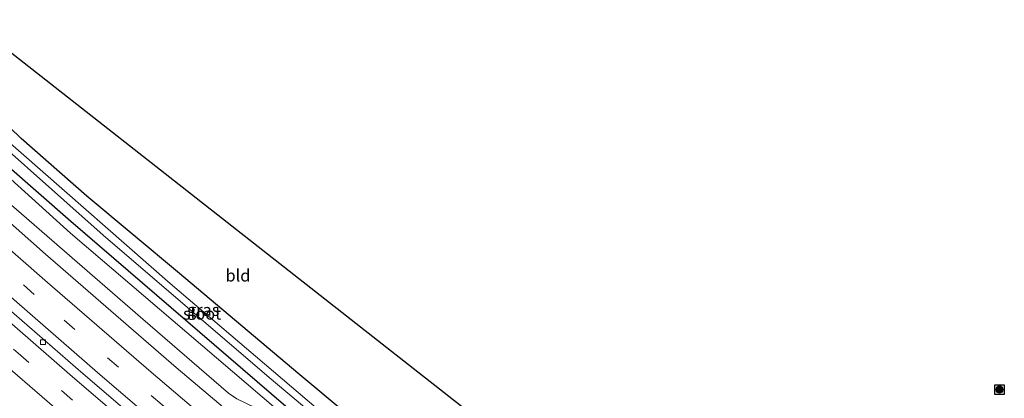
# Model space of a CAD drawing. Units: metres. Extents: x 229997 to 240003, y 481249 to 487501.
# Drawn here: x 238209 to 238415, y 483427 to 483506 of the extents above; entities that cross this region are included whole.
import ezdxf
from ezdxf.enums import TextEntityAlignment as Align

# ---------------------------------------------------------------- set-up
doc = ezdxf.new("R2010")
doc.units = ezdxf.units.M
doc.linetypes.add('VW-3-9_STREEP', pattern=[12, 3, -9])
doc.layers.get('0').update_dxf_attribs({"lineweight": 25})
for name, color, linetype, lineweight in [('B-ME-BV-GELEIDECONSTRUCTIE-BARRIER-L-B1', 213, 'BV-STEPBARRIER', 18), ('B-ME-GR-BOOM-S-B1', 93, 'Continuous', 18), ('B-ME-GW-INSTEEKWATERGANG-L-B1', 10, 'Continuous', 25), ('B-ME-GW-KRUINLIJN-L-B1', 93, 'Continuous', 18), ('B-ME-GW-TEENLIJN-L-B1', 93, 'Continuous', 18), ('B-ME-IE-GRASLAND-GV-B6', 93, 'Continuous', 18), ('B-ME-IE-GRONDWERKLIJN-GROND_INGERICHT-GV-B6', 253, 'Continuous', 18), ('B-ME-KG-KADASTRAAL-OPNAMEDTMGRENS-L-B1', 10, 'Continuous', 25), ('B-ME-OG-WATER-GV-B6', 153, 'Continuous', 18), ('B-ME-VH-VERH_SOORT-BITUMEN-GV-B6', 8, 'IE-TERREINAFSCHEIDING-NATUURLIJK-HOUTWAL', 18), ('B-ME-VV-KOLK-S-B1', 8, 'Continuous', 18), ('B-ME-VW-MARKERING-39STREEP-015-L-B1', 255, 'VW-3-9_STREEP', 18), ('B-ME-VW-MARKERING-STREEP-015-L-B1', 7, 'Continuous', 18)]:
    doc.layers.add(name, color=color, linetype=linetype, lineweight=lineweight)
doc.styles.add('NLCS-ISO', font='NLCS-ISO.TTF')
doc.linetypes.add('BV-STEPBARRIER', pattern='A,1,-1,[16,NLCS.SHX,S=1,R=0,X=-1,Y=0],1', length=3)
doc.linetypes.add('IE-TERREINAFSCHEIDING-NATUURLIJK-HOUTWAL', pattern='A,7,-1.5,[67,NLCS.SHX,S=0.75,R=45,X=0,Y=0],-1.5,7,-1.5,[70,NLCS.SHX,S=0.75,R=0,X=0,Y=0],-1.5', length=20)

# ---------------------------------------------------------------- blocks, each defined once
blk = doc.blocks.new('boom')
blk.add_hatch(color=256).paths.add_polyline_path([(-0.75, 0, 1), (0.75, 0, 1)])
blk.add_circle((0, 0), 0.75)
blk = doc.blocks.new('kolk')
blk.add_lwpolyline([(-0.5, -0.5), (0.5, -0.5), (0.5, 0.5), (-0.5, 0.5)], close=True)

msp = doc.modelspace()

# ---------------------------------------------------------------- linework, layer by layer
at = {"layer": 'B-ME-BV-GELEIDECONSTRUCTIE-BARRIER-L-B1'}
msp.add_polyline3d([(238287.911, 483377.027, 11.671), (238264.88, 483396.048, 11.648), (238242.492, 483414.83, 11.615), (238222.589, 483431.803, 11.598), (238203.35, 483448.549, 11.623), (238176.203, 483472.655, 11.694), (238155.792, 483491.074, 11.703), (238131.882, 483513.136, 11.783), (238113.385, 483530.435, 11.787), (238093.952, 483548.935, 11.661), (238073.088, 483569.15, 11.573), (238057.492, 483584.47, 11.418), (238035.296, 483606.833, 11.569), (238021.861, 483620.399, 11.485), (238010.254, 483632.369, 11.476)], dxfattribs=at)
at = {"layer": 'B-ME-GW-INSTEEKWATERGANG-L-B1'}
for points in [[(238194.641, 483495.255, 8.602), (238194.04, 483495.663, 8.656), (238193.086, 483495.907, 8.694), (238191.903, 483495.791, 8.74), (238191.065, 483495.509, 8.799), (238190.279, 483494.97, 8.875), (238189.737, 483494.361, 8.958), (238189.256, 483493.596, 9.055), (238188.988, 483492.935, 9.122), (238188.882, 483492.142, 9.206), (238189.018, 483491.639, 9.303), (238189.34, 483490.952, 9.378), (238189.635, 483490.507, 9.47), (238190.57, 483489.478, 9.487), (238192.975, 483487.285, 9.428), (238220.006, 483463.693, 9.491), (238264.86, 483425.067, 9.58), (238301.869, 483394.427, 9.274)], [(238306.408, 483400.084, 8.753), (238287.987, 483414.792, 8.757), (238267.414, 483431.994, 8.757), (238242.669, 483452.759, 8.841), (238223.373, 483468.87, 8.631), (238209.672, 483480.901, 8.564), (238200.06, 483490.116, 8.522)]]:
    msp.add_polyline3d(points, dxfattribs=at)
at = {"layer": 'B-ME-GW-KRUINLIJN-L-B1'}
msp.add_polyline3d([(238021.852, 483644.891, 10.29), (238050.29, 483615.589, 10.31), (238089.535, 483576.743, 10.343), (238120.99, 483545.709, 10.364), (238158.747, 483510.641, 10.398), (238195.973, 483477.064, 10.28), (238235.037, 483443.269, 10.377), (238252.907, 483427.805, 10.352), (238254.651, 483426.64, 10.352), (238256.531, 483425.708, 10.318), (238258.402, 483424.79, 10.301), (238261.378, 483422.366, 10.226), (238262.842, 483420.749, 10.238), (238264.258, 483419.037, 10.28), (238266.969, 483416.197, 10.339), (238298.256, 483389.923, 10.217)], dxfattribs=at)
at = {"layer": 'B-ME-GW-TEENLIJN-L-B1'}
msp.add_polyline3d([(238301.116, 483393.488, 9.339), (238262.803, 483424.592, 9.609), (238219.932, 483461.197, 9.659), (238195.683, 483483.087, 9.655), (238189.456, 483489.173, 9.496), (238187.511, 483491.19, 9.487), (238186.594, 483492.227, 9.428), (238179.489, 483498.763, 9.407), (238178.286, 483499.63, 9.487), (238176.131, 483501.114, 9.554), (238173.503, 483503.277, 9.55), (238146.001, 483529.153, 9.508), (238100.287, 483572.222, 9.575), (238052.387, 483619.382, 9.626), (238024.616, 483647.877, 9.501)], dxfattribs=at)
at = {"layer": 'B-ME-IE-GRASLAND-GV-B6'}
for points in [[(238200.06, 483490.116, 8.522), (238209.672, 483480.901, 8.564), (238223.373, 483468.87, 8.631), (238242.669, 483452.759, 8.841), (238267.414, 483431.994, 8.757), (238287.987, 483414.792, 8.757), (238306.408, 483400.084, 8.753), (238304.253, 483397.399, 7.734), (238271.221, 483424.735, 7.733), (238240.711, 483450.698, 7.733), (238209.685, 483477.887, 7.737), (238195.528, 483490.248, 7.733)], [(238194.522, 483489.376, 7.737), (238226.736, 483460.773, 7.737), (238261.387, 483431.106, 7.737), (238288.384, 483408.386, 7.737), (238303.288, 483396.196, 7.728), (238301.869, 483394.427, 9.274), (238264.86, 483425.067, 9.58), (238220.006, 483463.693, 9.491), (238192.975, 483487.285, 9.428)], [(238192.975, 483487.285, 9.428), (238220.006, 483463.693, 9.491), (238264.86, 483425.067, 9.58), (238301.869, 483394.427, 9.274), (238301.116, 483393.488, 9.339), (238262.803, 483424.592, 9.609), (238219.932, 483461.197, 9.659), (238195.683, 483483.087, 9.655)], [(238298.256, 483389.923, 10.217), (238296.477, 483387.705, 10.484), (238268.211, 483411.057, 10.536), (238258.341, 483419.389, 10.549), (238260.929, 483422.468, 10.31), (238258.613, 483424.417, 10.301), (238257.968, 483423.681, 10.36), (238259.499, 483422.358, 10.364), (238257.584, 483420.028, 10.55), (238242.002, 483433.182, 10.57), (238214.759, 483456.754, 10.587), (238185.835, 483482.293, 10.587)], [(238195.683, 483483.087, 9.655), (238219.932, 483461.197, 9.659), (238262.803, 483424.592, 9.609), (238301.116, 483393.488, 9.339)], [(238195.973, 483477.064, 10.28), (238235.037, 483443.269, 10.377), (238252.907, 483427.805, 10.352), (238254.651, 483426.64, 10.352), (238256.531, 483425.708, 10.318), (238258.402, 483424.79, 10.301), (238261.378, 483422.366, 10.226), (238262.842, 483420.749, 10.238), (238264.258, 483419.037, 10.28), (238266.969, 483416.197, 10.339), (238298.256, 483389.923, 10.217)], [(238301.116, 483393.488, 9.339), (238298.256, 483389.923, 10.217), (238266.969, 483416.197, 10.339), (238264.258, 483419.037, 10.28), (238262.842, 483420.749, 10.238), (238261.378, 483422.366, 10.226), (238258.402, 483424.79, 10.301), (238256.531, 483425.708, 10.318), (238254.651, 483426.64, 10.352), (238252.907, 483427.805, 10.352), (238235.037, 483443.269, 10.377), (238195.973, 483477.064, 10.28)]]:
    msp.add_polyline3d(points, dxfattribs=at)
at = {"layer": 'B-ME-IE-GRONDWERKLIJN-GROND_INGERICHT-GV-B6'}
msp.add_polyline3d([(238306.408, 483400.084, 8.753), (238287.987, 483414.792, 8.757), (238267.414, 483431.994, 8.757), (238242.669, 483452.759, 8.841), (238223.373, 483468.87, 8.631), (238209.672, 483480.901, 8.564), (238200.06, 483490.116, 8.522), (238195.669, 483494.263, 8.522), (238194.641, 483495.255, 8.602), (238192.645, 483497.292, 8.755), (238196.688, 483501.102, 8.648), (238197.598, 483501.553, 8.623), (238198.413, 483502.015, 8.619), (238199.809, 483502.673, 8.602), (238201.142, 483503.12, 8.577), (238201.798, 483503.316, 8.543), (238316.326, 483413.5085, 8.7409), (238306.408, 483400.084, 8.753)], dxfattribs=at)
at = {"layer": 'B-ME-KG-KADASTRAAL-OPNAMEDTMGRENS-L-B1'}
for points in [[(238076.066, 483733.347, 9.114), (238103.432, 483728.652, 9.126), (238139.652, 483722.313, 9.135), (238165.654, 483717.761, 9.173), (238183.674, 483714.613, 9.227), (238184.3, 483714.543, 9.227), (238184.9, 483714.616, 9.24), (238184.557, 483709.845, 9.252), (238184.787, 483709.279, 9.303), (238184.795, 483708.672, 9.311), (238184.5691, 483707.4842, 9.3637), (238183.967, 483704.318, 9.504), (238183.604, 483702.412, 9.588), (238202.508, 483506.155, 8.807), (238201.092, 483504.49, 7.972), (238200.59, 483503.674, 7.947), (238200.697, 483503.296, 8.493), (238201.798, 483503.316, 8.543), (238316.326, 483413.5085, 8.7409)], [(238414.791, 483427.545, 9.803), (238412.791, 483427.545, 9.803), (238412.791, 483429.545, 9.803), (238414.791, 483429.545, 9.803), (238414.791, 483427.545, 9.803)]]:
    msp.add_polyline3d(points, dxfattribs=at)
at = {"layer": 'B-ME-OG-WATER-GV-B6'}
msp.add_polyline3d([(238195.528, 483490.248, 7.733), (238209.685, 483477.887, 7.737), (238240.711, 483450.698, 7.733), (238271.221, 483424.735, 7.733), (238304.253, 483397.399, 7.734), (238303.288, 483396.196, 7.728), (238288.384, 483408.386, 7.737), (238261.387, 483431.106, 7.737), (238226.736, 483460.773, 7.737), (238194.522, 483489.376, 7.737), (238191.325, 483492.197, 7.737), (238191.154, 483492.473, 7.737), (238191.148, 483492.708, 7.733), (238191.255, 483492.924, 7.733), (238191.49, 483493.085, 7.733), (238191.886, 483493.11, 7.733), (238192.489, 483492.79, 7.733), (238195.528, 483490.248, 7.733)], dxfattribs=at)
at = {"layer": 'B-ME-VH-VERH_SOORT-BITUMEN-GV-B6'}
msp.add_polyline3d([(238185.835, 483482.293, 10.587), (238214.759, 483456.754, 10.587), (238242.002, 483433.182, 10.57), (238257.584, 483420.028, 10.55)], dxfattribs=at)
at = {"layer": 'B-ME-VW-MARKERING-39STREEP-015-L-B1'}
for points in [[(238291.527, 483381.515, 10.734), (238276.398, 483393.985, 10.805), (238258.787, 483408.67, 10.83), (238239.051, 483425.366, 10.813), (238212.394, 483448.381, 10.847), (238184.672, 483472.748, 10.805), (238165.846, 483489.698, 10.834), (238150.177, 483504.043, 10.826), (238130.417, 483522.369, 10.847), (238113.049, 483538.709, 10.822), (238088.767, 483561.974, 10.805), (238071.519, 483578.84, 10.775), (238053.266, 483596.955, 10.771), (238036.302, 483614.062, 10.759), (238019.674, 483631.047, 10.75), (238014.238, 483636.671, 10.743)], [(238006.475, 483628.288, 10.961), (238017.867, 483616.497, 10.969), (238033.957, 483600.152, 10.969), (238050.289, 483583.872, 11.006), (238066.333, 483567.982, 11.019), (238084.232, 483550.491, 11.019), (238101.674, 483533.765, 11.044), (238119.595, 483516.848, 11.031), (238135.914, 483501.651, 11.065), (238154.349, 483484.757, 11.052), (238172.719, 483468.168, 11.01), (238189.989, 483452.819, 11.044), (238208.994, 483436.165, 11.044), (238226.909, 483420.721, 11.027), (238245.258, 483405.097, 11.04), (238263.427, 483389.97, 11.052), (238284.428, 483372.685, 10.979)]]:
    msp.add_polyline3d(points, dxfattribs=at)
at = {"layer": 'B-ME-VW-MARKERING-STREEP-015-L-B1'}
for points in [[(238293.867, 483384.452, 10.628), (238270.607, 483403.633, 10.713), (238254.513, 483417.082, 10.734), (238236.767, 483432.197, 10.721), (238215.141, 483450.886, 10.738), (238198.754, 483465.21, 10.729), (238182.972, 483479.203, 10.746), (238162.304, 483497.882, 10.721), (238141.328, 483517.208, 10.717), (238120.614, 483536.646, 10.704), (238098.36, 483557.844, 10.729), (238081.955, 483573.722, 10.696), (238064.7, 483590.742, 10.671), (238047.249, 483608.206, 10.725), (238024.07, 483631.785, 10.671), (238016.74, 483639.373, 10.665)], [(238011.745, 483633.979, 10.818), (238034.195, 483610.933, 10.822), (238057.575, 483587.428, 10.83), (238079.353, 483566.02, 10.893), (238102.945, 483543.301, 10.876), (238118.072, 483528.914, 10.931), (238136.692, 483511.524, 10.922), (238158.136, 483491.751, 10.91), (238180.534, 483471.572, 10.96), (238202.683, 483451.969, 10.914), (238226.128, 483431.628, 10.893), (238249.565, 483411.635, 10.872), (238269.756, 483394.707, 10.906), (238289.234, 483378.676, 10.829)], [(238286.715, 483375.536, 10.893), (238256.833, 483400.16, 10.931), (238238.907, 483415.295, 10.948), (238219.804, 483431.68, 10.948), (238197.921, 483450.726, 10.964), (238178.742, 483467.686, 10.931), (238163.419, 483481.466, 10.985), (238147.267, 483496.211, 10.985), (238132.372, 483509.95, 10.964), (238115.505, 483525.691, 10.918), (238099.133, 483541.252, 10.91), (238083.738, 483556.094, 10.906), (238070.087, 483569.392, 10.927), (238052.121, 483587.183, 10.901), (238034.204, 483605.117, 10.901), (238015.91, 483623.778, 10.897), (238008.952, 483630.963, 10.885)], [(238003.973, 483625.587, 11.041), (238020.62, 483608.421, 11.036), (238047.422, 483581.496, 11.057), (238076.665, 483552.702, 11.044), (238102.595, 483527.793, 11.111), (238125.235, 483506.556, 11.153), (238150.957, 483482.878, 11.153), (238174.233, 483461.88, 11.128), (238201.125, 483438.175, 11.124), (238232.05, 483411.489, 11.141), (238262.662, 483385.786, 11.162), (238282.133, 483369.824, 11.053)]]:
    msp.add_polyline3d(points, dxfattribs=at)

# ---------------------------------------------------------------- block references
at = {"layer": 'B-ME-GR-BOOM-S-B1', "rotation": 90}
msp.add_blockref('boom', (238413.791, 483428.545, 9.803), dxfattribs=at)
at = {"layer": 'B-ME-VV-KOLK-S-B1', "rotation": 90}
msp.add_blockref('kolk', (238214.218, 483438.446, 10.788), dxfattribs=at)

# ---------------------------------------------------------------- texts
at = {"layer": 'B-ME-IE-GRASLAND-GV-B6', "ltscale": 0.2, "style": 'NLCS-ISO'}
msp.add_text('gras', height=2.5, dxfattribs=at).set_placement((238247.645, 483445.167), align=Align.MIDDLE_CENTER)
at = {"layer": 'B-ME-IE-GRONDWERKLIJN-GROND_INGERICHT-GV-B6', "ltscale": 0.2, "style": 'NLCS-ISO'}
msp.add_text('bld', height=2.5, dxfattribs=at).set_placement((238254.8845, 483452.3364), align=Align.MIDDLE_CENTER)
at = {"layer": 'B-ME-OG-WATER-GV-B6', "ltscale": 0.2, "style": 'NLCS-ISO'}
msp.add_text('sloot', height=2.5, dxfattribs=at).set_placement((238247.4111, 483444.3869), align=Align.MIDDLE_CENTER)

doc.saveas('drawing.dxf')
